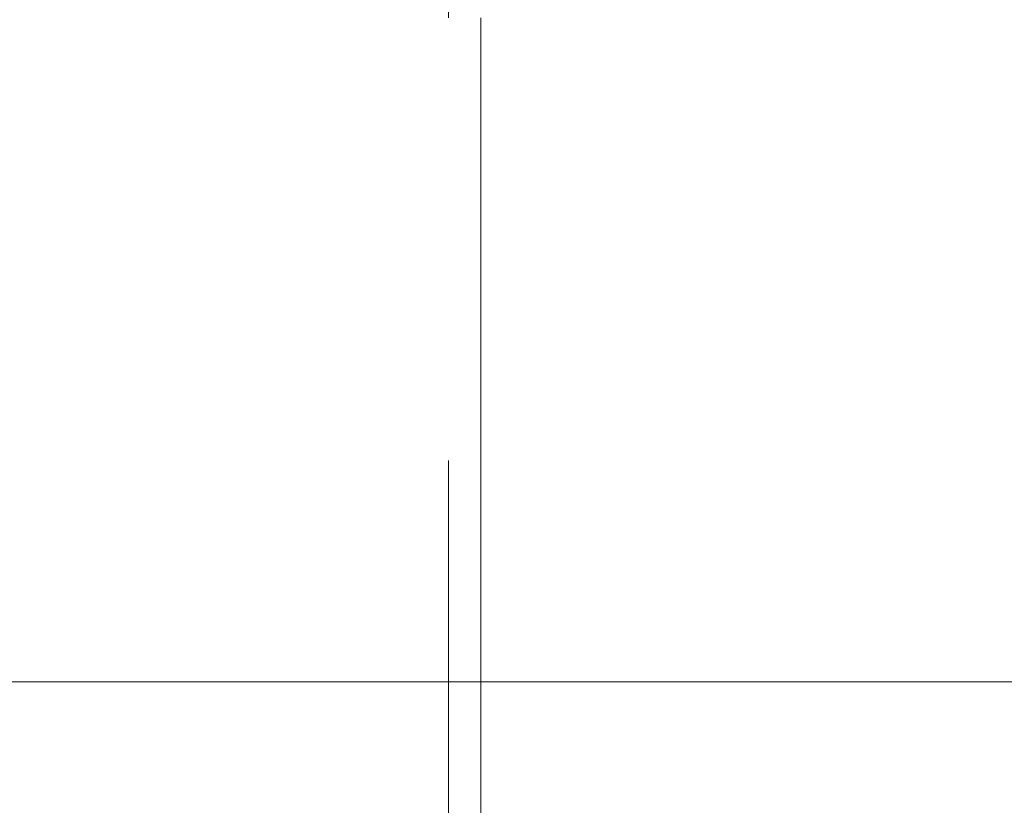
# Model space of a CAD drawing. Units: inches. Extents: x 0.2 to 16.8, y 0.2 to 10.8.
# Drawn here: x 2.2 to 2.4, y 6.6 to 6.8 of the extents above; entities that cross this region are included whole.
import ezdxf

# ---------------------------------------------------------------- set-up
doc = ezdxf.new("R2010")
doc.units = ezdxf.units.IN
doc.header["$MEASUREMENT"] = 0
doc.header["$PDSIZE"] = -1
doc.linetypes.add('SLD-Dashed', pattern=[0.075, 0.05, -0.025])
doc.linetypes.add('SLD-Solid', pattern=[0])
doc.layers.add('LAYER_1', color=7, linetype='SLD-Solid', lineweight=35)
doc.styles.add('SLDTEXTSTYLE1', font='ARIAL.TTF', dxfattribs={"width": 0.948})
doc.dimstyles.new('SLDDIMSTYLE3', dxfattribs={"dimtxt": 0.101115, "dimasz": 0.188, "dimexe": 0, "dimexo": 0.0625, "dimgap": 0.025279, "dimtad": 0, "dimtih": 1, "dimtoh": 1, "dimdec": 1, "dimlfac": 20, "dimrnd": 1e-09, "dimzin": 4, "dimdsep": 46, "dimtxsty": 'SLDTEXTSTYLE1', "dimsah": 1, "dimcen": 0, "dimadec": 0, "dimazin": 1, "dimtfac": 1, "dimtdec": 1, "dimtofl": 0, "dimtmove": 0, "dimatfit": 3, "dimfxl": 1, "dimfrac": 2, "dimtolj": 1, "dimtzin": 12, "dimarcsym": 0})

# ---------------------------------------------------------------- blocks, each defined once
blk = doc.blocks.new('_D_2')
at = {"layer": 'Defpoints', "color": 0}
for p in [(2.18355, 9.60055), (2.25848, 9.52821)]:
    blk.add_point(p, dxfattribs=at)
at = {"layer": 'LAYER_1', "color": 0, "lineweight": -2}
for p, q in [((3.12411, 8.69253), (2.39373, 9.39764)), ((3.42354, 8.69253), (3.12411, 8.69253))]:
    blk.add_line(p, q, dxfattribs=at)
at = {"layer": 'LAYER_1', "color": 0}
blk.add_solid([(2.41549, 9.42018), (2.37197, 9.3751), (2.25848, 9.52821)], dxfattribs=at)
at = {"layer": 'LAYER_1', "color": 0, "lineweight": 0, "insert": (3.44882, 8.91601), "char_height": 0.1011149, "attachment_point": 1, "style": 'SLDTEXTSTYLE1'}
blk.add_mtext('\\A1;%%c2.1 [51] CONDUIT\\P2 FROM CONTROL ENCLOSURE TO PRIMARY COLUMN\\P2 FROM PRIMARY COLUMN TO SECONDARY COLUMN', dxfattribs=at)

msp = doc.modelspace()

# ---------------------------------------------------------------- linework, layer by layer
at = {"color": 9, "linetype": 'SLD-Dashed', "lineweight": 0}
for p, q in [((2.27309, 4.97259), (2.27309, 7.22259)), ((2.28039, 4.97259), (2.28039, 6.62259))]:
    msp.add_line(p, q, dxfattribs=at)
at = {"color": 7, "linetype": 'SLD-Solid', "lineweight": 0}
for p, q in [((2.28039, 6.62259), (2.28039, 6.77259)), ((1.40119, 6.62259), (2.90119, 6.62259))]:
    msp.add_line(p, q, dxfattribs=at)
at = {"layer": 'LAYER_1', "color": 7, "linetype": 'SLD-Solid', "lineweight": 0}
msp.add_line((0.43599, 6.62259), (6.12655, 6.62259), dxfattribs=at)

# ---------------------------------------------------------------- dimensions: what is measured, and where the dimension line sits
at = {"layer": 'LAYER_1', "color": 7, "lineweight": 0}
dim = msp.add_diameter_dim_2p(p1=(2.18355, 9.60055), p2=(2.25848, 9.52821), text='<> [51] CONDUIT\\P2 FROM CONTROL ENCLOSURE TO PRIMARY COLUMN\\P2 FROM PRIMARY COLUMN TO SECONDARY COLUMN', dimstyle='SLDDIMSTYLE3', dxfattribs=at)
dim.commit()
dim.dimension.update_dxf_attribs({"geometry": '_D_2', "text_midpoint": (5.21825, 8.69253), "dimtype": 163})

doc.saveas('drawing.dxf')
